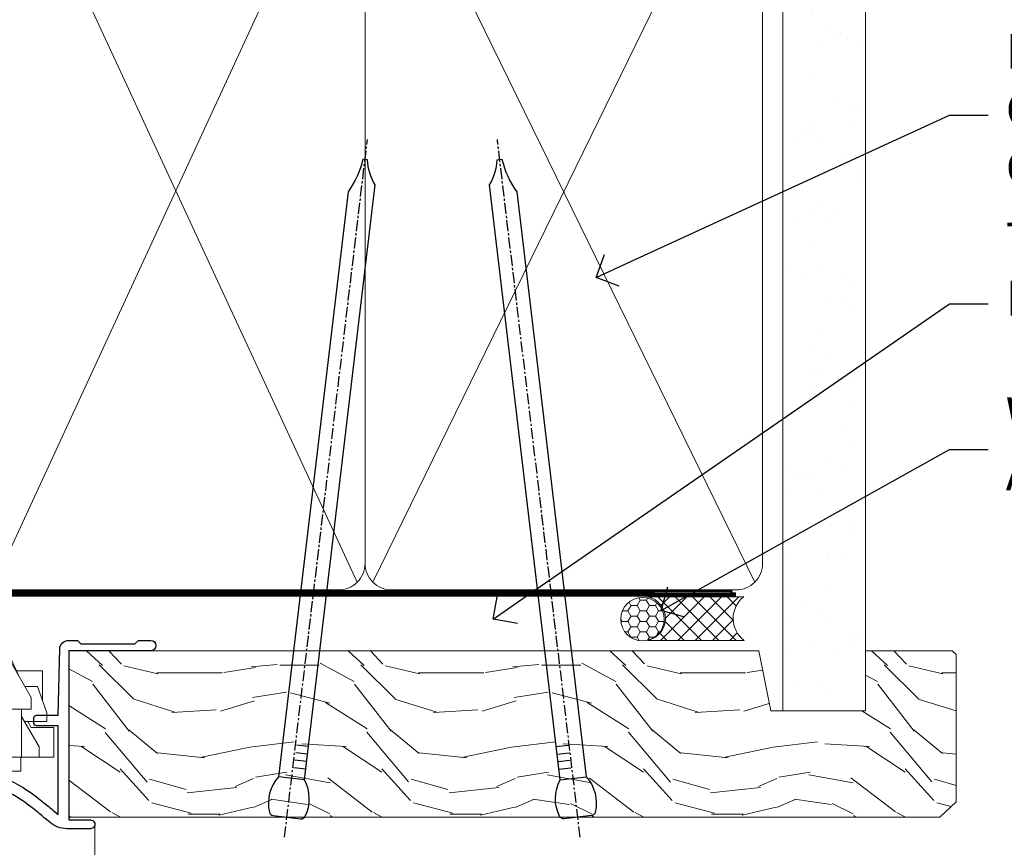
# Model space of a CAD drawing. Extents: x 2257 to 227885, y 27635 to 29841.
# Drawn here: x 3644 to 3757, y 29670 to 29765 of the extents above; entities that cross this region are included whole.
import ezdxf
from ezdxf import colors
from ezdxf.entities.mleader import LeaderData, LeaderLine
from ezdxf.math import Vec2, Vec3

# ---------------------------------------------------------------- set-up
doc = ezdxf.new("R2010")
doc.units = 0
doc.linetypes.add('CENTER', pattern=[2, 1.25, -0.25, 0.25, -0.25])
doc.linetypes.add('Dashed', pattern=[564.4444465637206, 282.2222232818604, -282.2222232818602])
doc.layers.add('Aluminium Systems Ltd Joinery Detail', color=7, linetype='Continuous')
doc.layers.add('Aluminium Systems Ltd Notes', color=7, linetype='Continuous')
doc.layers.add('HARDWARE', color=8, linetype='Continuous', lineweight=5)
doc.styles.get("Standard").update_dxf_attribs({"font": 'arial.ttf'})

# ---------------------------------------------------------------- blocks, each defined once
blk = doc.blocks.new('_Open90')
at = {"color": 0, "linetype": 'ByBlock', "lineweight": -2}
for p, q in [((-0.5, 0.5), (0, 0)), ((0, 0), (-1, 0)), ((0, 0), (-0.5, -0.5))]:
    blk.add_line(p, q, dxfattribs=at)
blk = doc.blocks.new('90mm Framing Head CC')
at = {"layer": 'Aluminium Systems Ltd Joinery Detail'}
h = blk.add_hatch(dxfattribs=at)
h.set_pattern_fill('AR-SAND', color=0, scale=0.15)
h.set_pattern_definition([(37.50000000000001, (61.66049999999956, 88.74500000000046), (-0.2400046943976069, 7.341198559940135), [0, -5.791200000000001, 0, -6.476999999999999, 0, -6.191249999999999]), (7.499999999999991, (61.66049999999956, 88.74500000000046), (6.74284924707004, 10.75237650852531), [0, -3.124199999999989, 0, -5.219699999999978, 0, -2.000249999999989]), (327.5, (56.97419999999948, 88.74500000000046), (11.86488555362187, 0.02155777017818536), [0, -1.905, 0, -6.858, 0, -8.9535]), (317.5, (56.97419999999948, 88.74500000000046), (11.45334678708446, 3.343939848858243), [0, -0.9524999999999999, 0, -4.495799999999999, 0, -5.1435])])
h.paths.add_polyline_path([(180.6136284965058, 88.77083214757897), (171.1136391138482, 88.77083214757897), (171.1136391138488, -47.32775725855242), (180.6136284965063, -47.32775725855242)])
at = {"layer": 'Aluminium Systems Ltd Joinery Detail', "color": 0, "lineweight": 5}
for p, q in [((80.79699455334861, -32.57602347560749), (122.244289406273, 57.10360253296733)), ((80.79699455334861, 57.00872400970513), (122.3435558966332, -32.5760234756093)), ((124.1251953553808, -32.57602347560749), (167.9234566986624, 57.00872400970741)), ((124.156780866489, 56.83465201547335), (167.9234566986624, -32.57602347560749))]:
    blk.add_line(p, q, dxfattribs=at)
at = {"layer": 'Aluminium Systems Ltd Joinery Detail', "color": 0, "linetype": 'Dashed', "lineweight": 5, "ltscale": 0.01, "const_width": 0.25, "elevation": 0.25}
blk.add_lwpolyline([(79.76741611105064, 88.09570524321919), (79.76838801660631, -30.42770456154437, 0.4175702237706115), (82.91930208207407, -33.61188268707599), (165.3356062361571, -33.6039375219865, 0.8591327104487766), (165.4728671864981, -33.94403179512517, 0.00905533045714731)], format="xyb", dxfattribs=at)
at = {"layer": 'Aluminium Systems Ltd Joinery Detail', "color": 0, "lineweight": 5, "elevation": 1.000000000000014}
blk.add_lwpolyline([(171.1136391138482, 88.77083214757897), (171.1136391138488, -47.32775725855242), (180.6136284965063, -47.32775725855242), (180.6136284965058, 88.77083214757897)], dxfattribs=at)
at = {"layer": 'Aluminium Systems Ltd Joinery Detail', "color": 0, "linetype": 'CENTER', "lineweight": 5, "ltscale": 3, "const_width": 0.5, "elevation": 0.5}
blk.add_lwpolyline([(79.36830193081079, 82.75883188046976), (79.36883064616336, -30.42744648484802, 0.4209157528546889), (82.93271877258235, -33.99656746675862), (165.7748797079018, -33.99656746675862)], format="xyb", dxfattribs=at)
at = {"layer": 'Aluminium Systems Ltd Joinery Detail', "color": 0, "lineweight": 5}
blk.add_lwpolyline([(79.90702482397336, -28.31915385572245), (79.90702482397336, 54.86014701894567, -0.4142135623730941), (82.9455715441083, 57.89869373908152), (120.1949789058728, 57.89869373908152, -0.4142135623730958), (123.2335256260087, 54.86014701894567), (123.2335256260087, -28.31915385572245), (123.2335256260082, -30.42744648484802, -0.4142135623730958), (120.1949789058728, -33.46599320498387), (82.9455715441083, -33.46599320498387, -0.4142135623730941), (79.9070248239729, -30.42744648484802)], format="xyb", close=True, dxfattribs=at)
for points in [[(168.8134264280378, -28.5274391957231), (168.8134264280377, 54.86014701894703, 0.4142135623732923), (165.774879707902, 57.89869373908152), (126.2737723461404, 57.89869373908152, 0.3681854241386793), (123.2352256260055, 54.65186167894592), (123.2352256260055, -28.5274391957231)], [(168.8134264280378, 52.7518543898201), (168.8134264280378, -30.42744648484802, -0.4142135623730958), (165.7748797079024, -33.46599320498387), (126.2737723461409, -33.46599320498387, -0.4142135623730941), (123.2352256260055, -30.42744648484802), (123.2352256260055, 52.75185438982101)]]:
    blk.add_lwpolyline(points, format="xyb", dxfattribs=at)
blk = doc.blocks.new('10F101-22551')
at = {"flags": 128}
blk.add_lwpolyline([(3.939187213287946, -32.79999999999928), (3.793163491261689, -31.97185832005108, 0.9999999999999959), (2.906836513547782, -32.12814167995203), (3.025303262592965, -32.79999999999928), (1.20000000240328, -32.79999999999928), (1.200000001846214, -23.24641016153419, 0.577350269189625), (1.200000001805742, -22.55358983850693), (1.200000000985378, -13.00000000006458), (3.025303262592965, -13.00000000006549), (2.906836513547782, -13.67185832011274, 0.9999999999999959), (3.793163491261689, -13.82814168001369), (3.9391872132884, -13.00000000006458), (4.700000000740269, -13.00000000006458, 0.4142135623726512), (5.000000000740906, -12.70000000006531), (5.000000000741361, -12.10000000005403, 0.414213562373539), (4.700000000741179, -11.80000000005476), (1.20000000089079, -11.80000000005476), (1.199999999916267, -1.600000000026746, -0.4142135623952937), (1.499999999835504, -1.300000000002008), (11.70000000006633, -1.29999999999928), (11.70000000006633, -1.500000000002736, 0.4142135623717631), (14.0000000000556, -3.800000000002917), (16.97927405787017, -3.80000000001656, 0.267949192432367), (18.97113248658537, -2.650000000016924), (19.7505553500256, -1.299999999957443), (34.30000000111352, -1.300000000045664, 0.3915227372198279), (36.0945148361708, 0.3595845207591921, -0.5469134753871858), (36.39139649498305, 0.5186123550829436, 0.1279853544179535), (38.00000000113244, 0.09999999995215347), (43.00000000109105, 0.09999999995306297, 0.001727578890679693), (44.49468787448051, 0.1051643978025751, 0.03170896628015285), (47.43970137765803, 0.3125612990406736, 0.108099214726931), (51.7772724360517, 1.891308053312045, 0.03170896628020575), (54.16659582348493, 3.625450999810703, 0.001727578891476392), (55.31491277388171, 4.582261686760823), (55.80000000078338, 4.989298199942816), (55.800000000948, -5.199999999993459), (53.30000000107487, -5.199999999992549, 0.4142135623735389), (53.00000000107469, -5.499999999992731), (53.00000000107514, -6.100000000004009, 0.414213562372207), (53.30000000107578, -6.400000000003281), (55.80000000106941, -6.400000000003281), (55.97728487381131, -14.02324952780328, 0.4074196015954887), (56.97701456700828, -15.00000000005458), (57.87573593236266, -15.00000000005458, 0.1989123673798057), (58.08786796671874, -14.91213203441042), (58.40000000107387, -14.60000000005494), (64.60000000107415, -14.60000000005494), (64.91213203542931, -14.91213203440975, 0.1989123673795103), (65.12426406978516, -15.00000000005367), (66.40000000107388, -15.00000000005367, 0.9999999999999999), (66.40000000107388, -13.80000000005476), (57.00000000107332, -13.80000000005476), (57.00000000108651, 5.599999999946697), (59.50000000104104, 5.599999999944878, 1.000000000012207), (59.50000000102921, 6.600000000008542), (56.78902938535442, 6.599999999943968, 0.1763269807036199), (54.86066655635171, 5.898133329299519), (54.47928888128857, 5.578119462815174, -0.001727578890699233), (53.33787351219382, 4.627059371764503, -0.03170896628020575), (51.081860013329, 2.989671181937403, -0.1080992147269317), (47.26640398974279, 1.600958759196139, -0.03170896628015374), (44.4857045446825, 1.405133358887717, -0.001727578890679693), (43.00000000117155, 1.399999999953245), (38.00000000113381, 1.399999999953245, -0.4142135623730284), (36.00000000113108, 3.399999999953245), (36.00000000112471, 19.69999999999799, 0.4142135623726511), (35.70000000112498, 19.99999999999817), (33.00000000112426, 19.99999999999817, 0.414213562373095), (32.50000000112426, 19.49999999999817), (32.50000000112426, 18.19999999999799, 0.9999999999999999), (33.40000000112207, 18.19999999999799), (33.40000000112571, 18.99999999999817), (34.90000000112389, 18.99999999999817), (34.90000000112389, 13.49999999999726), (33.40000000112389, 13.49999999999726), (33.40000000112389, 14.29999999999836, 0.9999999999999999), (32.50000000112244, 14.29999999999836), (32.50000000112335, 13.49999999999635, 0.4142135623731119), (33.5000000011238, 12.49999999999635), (34.80000000112444, 12.49999999999817), (34.80000000112444, 0.4999999999554277, -0.4142135623746933), (34.30000000112171, -4.457234581423108e-11), (19.28867513462059, 3.819167204710538e-11, 0.267949192432075), (18.85566243278039, -0.2499999999590798), (17.84529946166561, -2.000000000016378, -0.2679491924323709), (16.97927405787608, -2.500000000016378), (14.00000000006151, -2.500000000002736, -0.4142135623716965), (13.00000000006606, -1.500000000002736), (13.00000000006606, -0.9999999999981881), (14.50000000006606, -0.9999999999981881, 0.9999999999999999), (14.50000000006606, 1.811883976188255e-12), (0.300000000084887, -7.105427357601002e-15, 0.4142135623921858), (8.470513179759109e-11, -0.3000000000192884), (2.212467986595357e-09, -33.00000000006458, 0.4142135623539152), (1.000000002212468, -34.00000000000001), (9.500000002223382, -34.00000000000001, 0.4142135623725622), (10.00000000222338, -33.50000000000183), (10.00000000222429, -33.10000000000037, 0.4142135623739829), (9.70000000222411, -32.79999999999928)], format="xyb", close=True, dxfattribs=at)
blk = doc.blocks.new('CJ001')
at = {"extrusion": (-0.008858054321696871, 0.9999607666671899, 0)}
for p, q in [((5.499999999915644, -2.773958840407431e-11), (5.499999999915644, -1.600000000027649)), ((5.499999999915644, -2.773958840407431e-11), (10.49999999991564, -2.773958840407431e-11)), ((10.49999999991564, -2.773958840407431e-11), (10.49999999991564, -1.600000000027649)), ((25.99999999991564, -2.773958840407431e-11), (25.99999999991564, -1.600000000027649)), ((30.99999999991564, -2.773958840407431e-11), (25.99999999991564, -2.773958840407431e-11)), ((30.99999999991564, -2.773958840407431e-11), (30.99999999991564, -1.600000000027649)), ((46.49999999991564, -2.773958840407431e-11), (46.49999999991564, -1.600000000027649)), ((51.49999999991564, -2.773958840407431e-11), (46.49999999991564, -2.773958840407431e-11)), ((51.49999999991564, -2.773958840407431e-11), (51.49999999991564, -1.600000000027649)), ((3.399999999915508, -1.600000000027649), (1.69999999991569, -1.600000000027649)), ((1.69999999991569, -2.183333333361134), (1.69999999991569, -1.600000000027649)), ((1.69999999991569, -5.00000000002774), (1.69999999991569, -2.183333333361134)), ((5.399999999915508, -1.600000000027649), (3.399999999915508, -1.600000000027649)), ((3.399999999915735, -2.803589838514199), (3.399999999915508, -1.600000000027649)), ((11.09999999991555, -1.600000000027649), (5.399999999915508, -1.600000000027649)), ((5.399999999915735, -7.100000000027649), (5.399999999915508, -1.600000000027649)), ((11.39999999991551, -1.600000000027649), (11.09999999991555, -1.600000000027649)), ((11.39999999991551, -4.420511068249652), (11.39999999991551, -1.600000000027649)), ((20.53205080748444, -1.600000000027649), (18.7999999999156, -4.600000000027649)), ((36.46794919234685, -1.600000000027649), (20.53205080748444, -1.600000000027649)), ((36.46794919234685, -1.600000000027649), (38.19999999991569, -4.600000000027649)), ((45.89999999991574, -1.600000000027649), (45.59999999991555, -1.600000000027649)), ((45.59999999991555, -4.600000000027649), (45.59999999991555, -1.600000000027649)), ((51.59999999991555, -1.600000000027649), (45.89999999991574, -1.600000000027649)), ((51.59999999991555, -1.600000000027649), (51.59999999991555, -7.100000000027649)), ((53.59999999991555, -1.600000000027649), (51.59999999991555, -1.600000000027649)), ((53.59999999991555, -1.600000000027649), (55.2999999999156, -1.600000000027649)), ((53.59999999991555, -1.600000000027649), (53.59999999991555, -2.803589838514199)), ((55.2999999999156, -2.183333333361134), (55.2999999999156, -1.600000000027649)), ((55.2999999999156, -5.00000000002774), (55.2999999999156, -2.183333333361134)), ((5.399999999915508, -6.267691453651878), (3.399999999915735, -2.803589838514199)), ((53.59999999991555, -2.803589838514199), (51.59999999991555, -6.267691453651878)), ((11.51729552188385, -4.413608123187259), (13.23270447794744, -4.413608123187259)), ((41.23270447794744, -4.413608123187259), (39.51729552188385, -4.413608123187259)), ((1.69999999991569, -5.00000000002774), (4.285640645970716, -5.00000000002774)), ((4.285640645970716, -5.00000000002774), (4.689785834403438, -5.700000000028012)), ((10.51973147162403, -5.363429515291955), (10.37499999991564, -6.751748795573803)), ((10.52268559737604, -5.309920621188212), (10.37761637404446, -6.701479743398977)), ((10.51973147162403, -7.98060754405833), (10.51973147162403, -5.363429515291955)), ((18.7999999999156, -4.600000000027649), (13.8141181189369, -4.600000000027649)), ((14.22731440245502, -5.309920621188212), (14.37499999991564, -6.726576998368728)), ((14.23026852820726, -5.363429515291955), (14.23026852820726, -7.98060754405833)), ((14.37499999991564, -6.751748795573803), (14.23026852820726, -5.363429515291955)), ((38.19999999991569, -4.600000000027649), (38.93588188089439, -4.600000000027649)), ((38.51973147162403, -5.363429515291955), (38.37499999991564, -6.751748795573803)), ((38.52268559737604, -5.309920621188212), (38.37761637404446, -6.701479743398977)), ((38.51973147162403, -7.980607544057875), (38.51973147162403, -5.363429515291955)), ((41.8141181189369, -4.600000000027649), (45.59999999991555, -4.600000000027649)), ((42.22731440245502, -5.309920621188212), (42.37499999991564, -6.726576998368728)), ((42.23026852820726, -5.363429515291955), (42.23026852820726, -7.980607544057875)), ((42.37499999991564, -6.751748795573803), (42.23026852820726, -5.363429515291955)), ((52.71435935386057, -5.00000000002774), (52.31021416542785, -5.700000000027558)), ((55.2999999999156, -5.00000000002774), (52.71435935386057, -5.00000000002774)), ((2.499999999915644, -6.700000000028012), (2.499999999915644, -5.700000000028012)), ((2.499999999915644, -5.700000000028012), (5.072243186349169, -5.700000000028012)), ((3.591910702714131, -9.700000000028012), (2.499999999915644, -6.700000000028012)), ((10.37499999991564, -6.751748795573803), (10.37499999991564, -7.100000000027649)), ((14.37499999991564, -6.344050355139188), (14.37499999991564, -6.726576998368728)), ((14.37499999991564, -6.751748795573803), (14.37499999991564, -9.568934398092097)), ((14.6749999999156, -5.711453392761996), (19.1749999999156, -5.711453392761996)), ((18.87499999991564, -6.13565284400147), (14.6749999999156, -6.13565284400147)), ((18.87499999991564, -10.27037532746772), (18.87499999991564, -6.13565284400147)), ((19.1749999999156, -5.711453392761996), (19.1749999999156, -10.26297089850368)), ((38.37499999991564, -9.570004680922011), (38.37499999991564, -6.751748795573803)), ((42.37499999991564, -6.344050355139188), (42.37499999991564, -6.726576998368728)), ((42.37499999991564, -9.570004680922011), (42.37499999991564, -6.751748795573803)), ((42.6749999999156, -5.711453392761996), (47.1749999999156, -5.711453392761996)), ((46.87499999991564, -6.13565284400147), (42.6749999999156, -6.13565284400147)), ((46.87499999991564, -7.227342444890837), (46.87499999991564, -6.13565284400147)), ((47.1749999999156, -5.711453392761996), (47.1749999999156, -7.100000000027649)), ((51.92775681348212, -5.700000000027558), (54.49999999991564, -5.700000000027558)), ((54.49999999991564, -6.700000000027558), (53.40808929711693, -9.700000000027558)), ((54.49999999991564, -6.700000000027558), (54.49999999991564, -5.700000000027558)), ((4.299999999915599, -7.100000000027649), (5.399999999915735, -7.100000000027649)), ((4.299999999915599, -7.100000000027649), (4.299999999915599, -8.450257738835262)), ((5.399999999915735, -7.100000000027649), (10.37499999991564, -7.100000000027649)), ((10.37499999991564, -7.100000000027649), (10.09742674709628, -12.61822997769832)), ((11.51729552188385, -7.311446351614904), (13.23270447794744, -7.311446351614904)), ((14.6749999999156, -7.862068364814149), (18.87499999991564, -7.862068364814149)), ((39.51729552188385, -7.311446351614904), (41.23270447794744, -7.311446351614904)), ((42.6749999999156, -7.862068364814149), (46.87499999991564, -7.862068364814149)), ((46.87499999991564, -10.56373506333057), (46.87499999991564, -7.227342444890837)), ((51.59999999991555, -7.100000000027649), (47.1749999999156, -7.100000000027649)), ((47.1749999999156, -7.100000000027649), (47.1749999999156, -10.56373506333057)), ((51.59999999991555, -7.100000000027649), (52.69999999991569, -7.100000000027649)), ((52.69999999991569, -8.450257738834807), (52.69999999991569, -7.100000000027649)), ((2.999999999915644, -11.50000000002774), (2.999999999915644, -8.073738709755162)), ((6.869059892239875, -12.90000000002783), (4.299999999915599, -8.450257738835262)), ((10.09742674709628, -12.61822997769832), (10.51973147162403, -7.98060754405833)), ((13.23270447794744, -8.67357376164), (11.51729552188385, -8.67357376164)), ((14.23026852820726, -7.98060754405833), (14.37499251805752, -9.569922517425766)), ((18.57499999991569, -8.286267816053623), (14.6749999999156, -8.286267816053623)), ((18.57499999991569, -12.21259278838215), (18.57499999991569, -8.286267816053623)), ((38.37499999991564, -9.570004680922011), (38.51973147162403, -7.980607544057875)), ((41.23270447794744, -8.67357376164), (39.51729552188385, -8.67357376164)), ((42.23026852820726, -7.980607544057875), (42.37499999991564, -9.570004680922011)), ((46.57499999991569, -8.286267816053623), (42.6749999999156, -8.286267816053623)), ((46.57499999991569, -11.18203127783909), (46.57499999991569, -8.286267816053623)), ((52.69999999991569, -8.450257738834807), (50.13094010759141, -12.90000000002783)), ((53.99999999991564, -11.50000000002774), (53.99999999991564, -8.073738709755162)), ((3.591910702714131, -9.700000000028012), (5.021539030832855, -9.700000000028012)), ((14.37499999991564, -9.568934398092097), (14.37499999991564, -11.63998686615469)), ((51.97846096899843, -9.700000000027558), (53.40808929711693, -9.700000000027558)), ((6.617970561386528, -12.90000000002783), (5.767934519240953, -10.99279490849085)), ((11.37329483509757, -10.2549456400784), (13.37670516473372, -10.2549456400784)), ((11.37329483509757, -10.2549456400784), (11.37329483509757, -10.27050686830989)), ((13.37670516473372, -10.27050686830989), (11.37329483509757, -10.27050686830989)), ((13.37670516473372, -10.2549456400784), (13.37670516473372, -10.27050686830989)), ((18.87499999991564, -11.9967908482804), (18.87499999991564, -10.27037532746772)), ((19.1749999999156, -10.26297089850368), (39.37256405017547, -10.26297089850368)), ((19.1749999999156, -10.26297089850368), (19.1749999999156, -12.20518835941812)), ((39.37256405017547, -10.26297089850368), (41.37743594965582, -10.26297089850368)), ((42.6749999999156, -11.18203127783909), (46.57499999991569, -11.18203127783909)), ((51.23206548059034, -10.99279490849085), (50.38202943844476, -12.90000000002783)), ((5.993994427784173, -11.50000000002774), (2.999999999915644, -11.50000000002774)), ((14.56976283163885, -12.21259278838215), (18.57499999991569, -12.21259278838215)), ((42.6749999999156, -11.39783321794084), (42.37499999991564, -11.39783321794084)), ((46.57499999991569, -11.39783321794084), (42.6749999999156, -11.39783321794084)), ((51.00600557204689, -11.50000000002774), (53.99999999991564, -11.50000000002774)), ((6.869059892239875, -12.90000000002783), (6.617970561386528, -12.90000000002783)), ((6.869059892239875, -12.90000000002783), (10.09984772972643, -12.90000000002783)), ((42.30202449591116, -12.90000000002783), (10.57727479063669, -12.90000000002783)), ((18.57499999991569, -12.63679223962163), (14.56976283163885, -12.63679223962163)), ((42.6749999999156, -12.90000000002783), (42.37499999991564, -12.90000000002783)), ((42.6749999999156, -12.90000000002783), (50.13094010759141, -12.90000000002783)), ((50.38202943844476, -12.90000000002783), (50.13094010759141, -12.90000000002783))]:
    blk.add_line(p, q, dxfattribs=at)
at = {"extrusion": (4.64892339034628e-16, 3.469446951953613e-18, -1)}
for centre, radius, start, end in [((-11.51729552188385, -5.413608123187259), 0.9999999999999956, 5.95155320721111, 90), ((-13.23270447794744, -5.413608123187259), 1.000000000000008, 90, 174.0484467927889), ((-39.51729552188385, -5.413608123187259), 0.999999999999996, 5.95155320721111, 90), ((-41.23270447794744, -5.413608123187259), 0.9999999999999971, 90, 174.0484467927889)]:
    blk.add_arc(centre, radius, start, end, dxfattribs=at)
at = {"extrusion": (4.440717867502951e-16, 3.933766344531296e-18, -1)}
for centre, major_axis, ratio, start_param, end_param in [((28.49999999991564, -4.378633481863744), (-3.250000000000001, -3.089542510714694e-15), 0.6946583704589965, -1.570796326794897, 1.570796326794897), ((42.07499999991569, -6.344050355139188), (0.2999999999999973, -7.575710891938244e-15), 0.7193398003386472, -0.6012038034322726, -1.4210854715202e-14), ((18.57499999991569, -11.9967908482804), (0.2999999999999972, 4.725907165603571e-15), 0.7193398003386539, 1.871362347425053e-14, 1.570796326794936)]:
    blk.add_ellipse(centre, major_axis=major_axis, ratio=ratio, start_param=start_param, end_param=end_param, dxfattribs=at)
at = {"extrusion": (4.440717867502951e-16, 3.933766344531294e-18, -1)}
for centre, major_axis, ratio, start_param, end_param in [((28.49999999991564, -4.378633481863744), (3.250000000000001, 3.281229454810131e-15), 0.6946583704589965, -1.570796326794897, 1.570796326794897), ((39.51729552188385, -8.030786151953635), (-0.9999999999999998, -3.129441150662158e-15), 0.7193398003386513, 0.06981317007977912, 1.570796326794901)]:
    blk.add_ellipse(centre, major_axis=major_axis, ratio=ratio, start_param=start_param, end_param=end_param, dxfattribs=at)
for centre, major_axis, ratio, start_param, end_param in [((11.5172955218793, -5.413608123187259), (-0.9946099245032805, 0.103687501999036), 0.7413433387082949, 4.470284624523535e-14, 0.0722653016958716), ((13.23270447794653, -5.413608123187259), (0.9946099245086225, 0.103687501998752), 0.7413433387083069, -0.0722653016950785, 3.585881591661177e-13), ((28.49999999991564, -7.615662583387802), (-3.249999999999999, -3.35452152167015e-15), 0.6946583704589955, -1.570796326794897, -0.7993536172247045), ((28.49999999991564, -7.615662583387802), (-3.249999999999986, -2.395410259037323e-13), 0.6946583704589963, -2.342239036365218, -1.570796326795025), ((39.51729552188181, -5.413608123187259), (-0.9946099245057652, 0.1036875019989773), 0.741343338708299, 2.222787254248803e-13, 0.07226530169586134), ((41.23270447794789, -5.413608123187714), (0.9946099245070756, 0.1036875019998158), 0.7413433387082867, -0.07226530169601109, -4.681671716966207e-13), ((14.6749999999156, -6.128248415037433), (-0.6000000000000153, 1.326022625036705e-15), 0.6946583704590028, -1.570796326794894, -0.85202343976984), ((14.6749999999156, -6.344050355139188), (-0.2999999999999857, 1.089180828861506e-14), 0.6946583704590005, -1.570796326794915, 7.926992395823618e-14), ((42.6749999999156, -6.128248415037433), (-0.6000000000000016, -3.574224249902623e-15), 0.6946583704589919, -1.570796326794897, -0.8520234397698415), ((42.6749999999156, -6.344050355139188), (-0.2999999999999982, 1.812092143005361e-15), 0.6946583704590013, -1.5707963267949, 6.661338147750939e-15), ((11.51729552188385, -8.030786151953635), (-0.9999999999999958, -1.448494102440627e-15), 0.7193398003386534, -1.570796326794898, -0.0698131700797715), ((13.23270447794744, -8.030786151953635), (0.9999999999999942, -2.234323837058114e-15), 0.7193398003386531, 0.06981317007977327, 1.570796326794906), ((14.6749999999156, -8.070465875951868), (-0.2999999999999866, 9.195769146152641e-15), 0.6946583704589954, -1.57079632679492, 7.238654120556021e-14), ((41.23270447794744, -8.030786151953635), (0.9999999999999996, -1.222980050563648e-15), 0.7193398003386522, 0.06981317007977177, 1.570796326794898), ((42.6749999999156, -8.070465875951868), (-0.3000000000000007, 8.638922910364519e-17), 0.6946583704589981, -1.570796326794898, -6.883382752675971e-15), ((11.51729552188272, -8.030786151954544), (-0.9958795900180621, 0.09068540226161406), 0.6412294028141269, 0.0631904997215916, 0.1410661781927485), ((11.51729552188385, -8.030786151953635), (-0.9958795900192391, 0.0906854022602646), 0.6412294028142229, 0.1410661781917149, 1.629120841683697), ((13.23270447794744, -8.030786151953635), (0.9958795900192449, 0.09068540226027069), 0.6412294028142187, -1.629120841683707, -0.1410661781917233), ((13.23270447794357, -8.030786151953635), (0.9958795900230203, 0.09068540226053659), 0.6412294028142238, -0.1410661781914895, -0.06319049972071), ((39.51729552188522, -8.03078615195409), (-0.9958795900206474, 0.09068540226108213), 0.6412294028141775, 0.06319049972115277, 0.1410661781921151), ((39.51729552188385, -8.030786151953635), (-0.9958795900192445, 0.09068540226026751), 0.641229402814221, 0.1410661781917247, 1.629120841683702), ((41.23270447794744, -8.030786151953635), (0.9958795900192406, 0.09068540226027004), 0.6412294028142186, -1.629120841683711, -0.1410661781917211), ((41.23270447794744, -8.030786151954544), (0.995879590019212, 0.09068540226182628), 0.6412294028141241, -0.1410661781926974, -0.06319049972163146), ((13.85420207785751, -12.01873725521682), (0.2984133471877491, 0.03081353955982953), 0.6927499958739347, -1.642206613867084, -0.8855966791991522), ((18.57499999991569, -12.20518835941812), (0.6000000000000062, 5.100087019371865e-15), 0.7193398003386529, -1.570796326794891, -1.643130076445232e-14)]:
    blk.add_ellipse(centre, major_axis=major_axis, ratio=ratio, start_param=start_param, end_param=end_param)
at = {"extrusion": (4.440717867502951e-16, 3.933766344531295e-18, -1)}
for centre, major_axis, ratio, start_param, end_param in [((14.07499999991546, -6.344050355139188), (0.3000000000000479, -2.521004238698457e-14), 0.719339800338639, -0.6012038034322451, -8.748557434046234e-14), ((14.6749999999156, -8.070465875951868), (-0.2999999999999866, -1.089493079087185e-14), 0.7193398003386517, -1.570796326794921, 6.94999613415348e-14), ((42.6749999999156, -10.96622933773733), (-0.3000000000000014, 4.512015761015695e-16), 0.7193398003386517, -1.570796326794901, -1.06581410364015e-14)]:
    blk.add_ellipse(centre, major_axis=major_axis, ratio=ratio, start_param=start_param, end_param=end_param, dxfattribs=at)
at = {"extrusion": (4.44071786750295e-16, 3.933766344531295e-18, -1)}
blk.add_ellipse((42.6749999999156, -8.070465875951868), major_axis=(-0.3000000000000027, 9.440365156265866e-16), ratio=0.7193398003386579, start_param=-1.570796326794897, end_param=-1.310063169057685e-14, dxfattribs=at)
for points, knots in [([(11.81852939082432, -4.413608123064932), (11.79052270935222, -4.393576151282105), (11.76359749219, -4.372124759909184), (11.65076992125864, -4.272417383313496), (11.57460544991068, -4.179972499808173), (11.48251738465683, -4.003282427885097), (11.45569770712746, -3.938452125035838), (11.41423101994906, -3.785785304136425), (11.39999999991551, -3.69525935270849), (11.39999999991551, -3.600000000027649)], [0.0009501438162599373, 0.0009501438162599373, 0.0009501438162599373, 0.0009501438162599373, 0.001115420196531261, 0.001115420196531261, 0.001673130294796891, 0.001673130294796891, 0.001951985343929705, 0.001951985343929705, 0.002230840393062518, 0.002230840393062518, 0.002230840393062518, 0.002230840393062518]), ([(19.08867513451037, -4.100000000027649), (19.04100651667773, -4.182564468040709), (18.98574087218594, -4.252074704923416), (18.86219352782473, -4.373623450119339), (18.79308854747114, -4.425702128441571), (18.57241676070839, -4.552050848878025), (18.40377131194873, -4.600000000027649), (18.22264973072606, -4.600000000027649)], [2.453269466693399e-18, 2.453269466693399e-18, 2.453269466693399e-18, 2.453269466693399e-18, 0.0003293740455818934, 0.0003293740455818934, 0.0006587480911637844, 0.0006587480911637844, 0.001317496182327551, 0.001317496182327551, 0.001317496182327551, 0.001317496182327551]), ([(38.77735026910523, -4.600000000027649), (38.68670585750624, -4.600000000027649), (38.60021321327849, -4.587917063477562), (38.43455793270937, -4.543319179791979), (38.35480152576201, -4.510283602550317), (38.20781837435857, -4.426315374681053), (38.13991354674295, -4.375449769504939), (38.01498922136989, -4.253034113144622), (37.9588962959765, -4.182396134911869), (37.91132486532092, -4.100000000027649)], [0, 0, 0, 0, 0.0003300210944307095, 0.0003300210944307095, 0.0006600421888614189, 0.0006600421888614189, 0.0009900632832921283, 0.0009900632832921283, 0.001320084377722838, 0.001320084377722838, 0.001320084377722838, 0.001320084377722838]), ([(45.59999999991555, -3.600000000027649), (45.59999999991555, -3.695656802872236), (45.58588924121136, -3.785286296626055), (45.54427919072941, -3.938593292350561), (45.51715229377874, -4.004003169342923), (45.42520953154872, -4.18015238752696), (45.34919820464643, -4.272463039456852), (45.175023003555, -4.426349220791053), (45.07445491369845, -4.488230365003801), (44.85356996891414, -4.574557806060966), (44.73291305509269, -4.600000000027649), (44.59999999991555, -4.600000000027649)], [8.845388854693243e-18, 8.845388854693243e-18, 8.845388854693243e-18, 8.845388854693243e-18, 0.0002818263369513491, 0.0002818263369513491, 0.0005636526739026894, 0.0005636526739026894, 0.001127305347805375, 0.001127305347805375, 0.001690958021708061, 0.001690958021708061, 0.002254610695610747, 0.002254610695610747, 0.002254610695610747, 0.002254610695610747]), ([(13.85420207785751, -12.22713476635454), (13.86042567777213, -12.28740714364767), (13.89257876037072, -12.34467227342748), (13.98390499020184, -12.44445819789007), (14.0415580180761, -12.48693689114907), (14.24116707640133, -12.59521837722741), (14.40259415500509, -12.63679223962163), (14.56976283163885, -12.63679223962163)], [0, 0, 0, 0, 0.0002514231733510689, 0.0002514231733510689, 0.0005028463467021379, 0.0005028463467021379, 0.001005692693404274, 0.001005692693404274, 0.001005692693404274, 0.001005692693404274]), ([(14.56976283163885, -12.21259278838215), (14.46519520408947, -12.23534159260271), (14.36707211112639, -12.24037120753201), (14.23209785439781, -12.23432057147011), (14.18913545769692, -12.22990227448236), (14.12967053556304, -12.21518319080542), (14.11051336905575, -12.20885835384252), (14.07769398418623, -12.19025580399921), (14.06358938981543, -12.17761452277136), (14.05957439697545, -12.15930391347501)], [3.86093877610538e-16, 3.86093877610538e-16, 3.86093877610538e-16, 3.86093877610538e-16, 0.0003254806139701448, 0.0003254806139701448, 0.0004882209209550163, 0.0004882209209550163, 0.0005695910744474512, 0.0005695910744474512, 0.0006509612279398861, 0.0006509612279398861, 0.0006509612279398861, 0.0006509612279398861]), ([(10.57727479063669, -12.90000000002783), (10.52475699434467, -12.90000000002783), (10.47458815069217, -12.90000000002783), (10.38869082488054, -12.90000000002783), (10.35371005172919, -12.90000000002783), (10.3251611975752, -12.90000000002783)], [0, 0, 0, 0, 0.000154863706175791, 0.000154863706175791, 0.0003097274123515819, 0.0003097274123515819, 0.0003097274123515819, 0.0003097274123515819])]:
    blk.add_open_spline(points, degree=3, knots=knots)
for points, weights in [([(10.37499999991564, -6.751748795573803), (10.37499999991564, -6.735050652096106), (10.37586429001726, -6.718286399248427), (10.37761637404424, -6.701479743398977)], [1, 0.9901984832155739, 0.9808918737294663, 0.9720801715416771]), ([(14.37499999991564, -6.726576998368728), (14.37499999991564, -6.726576998368728), (14.37499999991564, -6.734977960085416), (14.37499999991564, -6.751748795573803)], [0.9976047759228841, 0.9979680845871776, 0.9987664926128829, 1]), ([(19.1749999999156, -5.711453392761996), (18.99926406862755, -5.833529828421888), (18.87499999991542, -6.009238994276529), (18.87499999991564, -6.13565284400147)], [1, 0.8047378541243644, 0.8047378541243644, 1]), ([(38.37499999991564, -6.751748795573803), (38.37499999991564, -6.735050652096106), (38.37586429001749, -6.718286399248426), (38.37761637404446, -6.701479743398977)], [1, 0.990198483215574, 0.9808918737294665, 0.9720801715416774]), ([(42.37499999991564, -6.726576998368728), (42.37499999991564, -6.726576998368728), (42.37499999991564, -6.734977960085416), (42.37499999991564, -6.751748795573803)], [0.9976047759228845, 0.9979680845871779, 0.998766492612883, 1]), ([(47.1749999999156, -5.711453392761996), (46.99926406862755, -5.833529828421888), (46.87499999991564, -6.009238994276529), (46.87499999991564, -6.13565284400147)], [1, 0.8047378541243644, 0.8047378541243644, 1]), ([(18.87499999991564, -7.862068364814149), (18.87499999991564, -7.988482214539545), (18.75073593120374, -8.164191380393731), (18.57499999991569, -8.286267816053623)], [1, 0.8047378541243655, 0.8047378541243655, 1]), ([(46.87499999991564, -7.862068364814149), (46.87499999991542, -7.988482214539544), (46.75073593120374, -8.164191380393731), (46.57499999991569, -8.286267816053623)], [1, 0.8047378541243649, 0.8047378541243649, 1]), ([(39.37256405017547, -10.26297089850368), (38.78761720702732, -10.26297089850368), (38.37499999991564, -9.97634290178803), (38.37499999991564, -9.570004680922011)], [1, 0.8058833813892008, 0.8058833813892008, 1]), ([(42.37499999991564, -9.570004680922011), (42.37499999991564, -9.745252764104862), (42.37499999991564, -10.90736725436273), (42.37499999991564, -12.90000000002783)], [1, 0.9551541169201286, 0.9551541169201286, 1]), ([(10.3251611975752, -12.90000000002783), (10.68825530965478, -11.194317196067), (11.06246010559539, -10.24997957385722), (11.37329483509757, -10.2549456400784)], [1, 0.9336541994234162, 0.9336541994234162, 1]), ([(11.37329483509757, -10.27050686830989), (11.16005354995013, -10.27050686830989), (10.87664302531834, -11.20669689664101), (10.57727479063669, -12.90000000002783)], [1, 0.93623910108833, 0.93623910108833, 1]), ([(13.37670516473372, -10.2549456400784), (13.39043474690538, -10.25472628873877), (13.40435845628485, -10.25648936539028), (13.41658525690741, -10.26035887150874)], [1, 0.9998589237489268, 0.9998589237489268, 1]), ([(13.4030357050051, -10.2758484596061), (13.39426692672941, -10.27217156221104), (13.38540627969837, -10.27050686830989), (13.37670516473372, -10.27050686830989)], [1, 0.9998846960299048, 0.9998846960299048, 1]), ([(13.85420207785751, -12.22713476635454), (13.73005043268427, -11.02478967636398), (13.57297048133955, -10.34591662461162), (13.4030357050051, -10.2758484596061)], [1, 0.9579298202522564, 0.9579298202522564, 1]), ([(13.41666960449447, -10.26038266729665), (13.6578695784749, -10.32850168262212), (13.88223743081858, -10.98922706803705), (14.05957439697545, -12.15930391347501)], [0.9999846458172043, 0.9579298208750355, 0.9579349389359674, 1]), ([(42.30202449591116, -12.90000000002783), (41.94982428884259, -11.1825113310947), (41.62741732287441, -10.26297089850368), (41.37743594965582, -10.26297089850368)], [1, 0.9559228385762006, 0.9559228385762006, 1]), ([(46.57499999991569, -11.39783321794084), (46.92647186249178, -11.39783321794084), (47.17499999991559, -11.05233844995064), (47.1749999999156, -10.56373506333057)], [1, 0.8047378541243653, 0.8047378541243653, 1]), ([(46.87499999991564, -10.56373506333057), (46.87499999991542, -10.9259246002257), (46.75073593120374, -11.18203127783909), (46.57499999991569, -11.18203127783909)], [1, 0.8047378541243649, 0.8047378541243649, 1]), ([(14.05957439697545, -12.15930391347501), (14.26375932989436, -12.02269161893264), (14.37499999991542, -11.839544861793), (14.37499999991564, -11.63998686615469)], [1, 0.9451747065774836, 0.9451747065774836, 1]), ([(10.09984772972643, -12.90000000002783), (10.09347658504475, -12.8070317177926), (10.09266735353754, -12.71284798553734), (10.09742674709628, -12.61822997769832)], [1, 0.9972352817990512, 0.9972352817990512, 1]), ([(10.3251611975752, -12.90000000002783), (10.21617529809987, -12.90000000002783), (10.13958365406461, -12.90000000002783), (10.09984772972643, -12.90000000002783)], [1, 0.9805833290135015, 0.9805833290135015, 1]), ([(42.37499999991564, -12.90000000002783), (42.35172061242201, -12.90000000002783), (42.32737642857751, -12.90000000002783), (42.30202449591116, -12.90000000002783)], [1, 0.9992188753133266, 0.9992188753133266, 1])]:
    blk.add_rational_spline(points, weights, degree=3)
blk.add_open_spline([(13.4030357050051, -10.2758484596061), (13.40794745423432, -10.27065596358943), (13.41300684919202, -10.26558081889834), (13.41656857304974, -10.26038323498869)], degree=3)
blk = doc.blocks.new('F1 STD AW Head')
at = {"layer": 'Aluminium Systems Ltd Joinery Detail', "linetype": 'Continuous', "lineweight": 5}
blk.add_line((32.45462028325306, -21.12500027995907), (32.45462028325807, -100.1068023965845), dxfattribs=at)
at = {"transparency": 33554687, "rotation": 180}
blk.add_blockref('10F101-22551', (92.45462028432524, -15.02500027998234), dxfattribs=at)
at = {"layer": 'HARDWARE', "transparency": 33554687, "rotation": 179.999999999943}
blk.add_blockref('CJ001', (92.45462028431521, -15.02500027998444), dxfattribs=at)
blk = doc.blocks.new('Nail 75 JH')
at = {"linetype": 'CENTER'}
blk.add_line((0, 2.300118051928621), (0, -78.25849807356508), dxfattribs=at)
for p, q in [((1.5, -4.488319011024487), (-1.5, -4.488319011024458)), ((1.499999999999886, -5.730112436134704), (0.1255879953777708, -5.730112436134732)), ((1.499999999999886, -6.600592455787137), (0.1255879953777708, -6.600592455787137)), ((1.499999999999886, -7.471072475439541), (0.1255879953777708, -7.471072475439541)), ((1.499999999999886, -8.341552495091946), (0.1255879953778276, -8.341552495091946))]:
    blk.add_line(p, q)
blk.add_lwpolyline([(-1.5, -4.488319011024458, -0.2475267649991796), (-2.057234792368547, -0.3562033463117587, -0.331135080274166), (-1.578358480166685, 0), (1.578358480166685, 0, -0.331135080274166), (2.057234792368547, -0.3562033463117587, -0.2475267649991796), (1.499999999999886, -4.488319011024487), (1.5, -73.20877276569331, 0.1245641564323093), (0.2845258915276077, -75.96790802185205), (-0.2515467734666004, -75.96790802185205, 0.1012549879648114), (-1.5, -72.05351818931658)], format="xyb", close=True)
blk = doc.blocks.new('Plywood Sheet CC F1B Liner Awning head')
at = {"layer": 'Aluminium Systems Ltd Joinery Detail', "lineweight": 5}
h = blk.add_hatch(dxfattribs=at)
h.set_pattern_fill('HONEY', color=256, scale=0.2211125000000359, angle=360, style=0)
h.set_pattern_definition([(0, (-467.4951966491889, -268.0209684003905), (1.053048281250171, 0.6079775633750983), [0.7020321875001139, -1.404064375000228]), (120, (-467.4951966491889, -268.0209684003905), (-1.053048155438884, 0.6079777812866397), [0.7020321875001022, -1.404064375000204]), (59.99999999999994, (-467.4951966491889, -268.0209684003905), (1.258112869470804e-07, 1.215955344661738), [-1.404064375000228, 0.7020321875001139])])
edge = h.paths.add_edge_path()
edge.add_arc((52.83475623939216, 2.930632996623899), 2.5, 180.0000000000001, 360.00000000000006, ccw=False)
edge.add_arc((52.83475623939216, 2.930632996623899), 2.5, 0, 180.0000000000001, ccw=False)
h = blk.add_hatch(dxfattribs=at)
h.set_pattern_fill('NET', color=256, scale=0.4422249999999999, angle=225, style=0)
h.set_pattern_definition([(315, (-1834.954448102441, 4373.742029692468), (-0.9928234407849511, -0.9928234407849515), []), (225, (-1834.954448102441, 4373.742029692468), (-0.9928234407849515, 0.9928234407849511), [])])
edge = h.paths.add_edge_path()
edge.add_line((64.43456022031728, 5.493939559482897), (53.69162340054049, 5.500494018389873))
edge.add_arc((52.85522487365483, 3.035632060506032), 2.602903564714436, 283.05461229937526, 431.25644836746125, ccw=False)
edge.add_line((53.4431679159095, 0.5), (64.47917578509782, 0.5))
edge.add_arc((66.38332191296081, 3.014180606625814), 3.153866927914105, 128.1626499734255, 232.8610770962096, ccw=False)
h = blk.add_hatch(dxfattribs=at)
h.set_pattern_fill('WOOD-3', color=256, scale=97.5, angle=30, style=0, pattern_type=2)
h.set_pattern_definition([(4.763599999999841, (490.7248856092245, -7171.838047056802), (-330.0000283895876, -29.9997459798375), [3.612479999999951, -357.6353699999959]), (348.6901, (494.3248856092239, -7171.538047056801), (120.0000225669286, -29.9999289648483), [4.58912999999999, -148.3814699999997]), (314.9999999999999, (498.8248856092239, -7172.438047056798), (-3.306523113702664e-14, -30.00000928346856), [3.39411, -39.03228]), (313.1523999999999, (501.2248856092245, -7174.838047056802), (420.0000850164654, -449.9999261252569), [6.579509999999999, -651.37185]), (347.0054000000001, (505.7248856092245, -7179.638047056803), (-270.0000230324819, 59.99992732735074), [4.002509999999999, -396.2474099999998]), (360, (509.624885609225, -7180.538047056801), (29.99999999999997, -30.00000000000003), [7.5, -22.5]), (9.462299999999765, (517.124885609225, -7180.538047056801), (-150.0000232108592, -29.99994417607295), [3.649649999999993, -178.8332099999998]), (5.710599999999713, (490.7248856092245, -7179.938047056798), (-269.9999827048756, -30.00003943998845), [3.014969999999958, -298.4813099999965]), (360, (493.7248856092245, -7179.638047056803), (29.99999999999997, -30.00000000000003), [4.5, -25.5]), (331.6992, (498.2248856092245, -7179.638047056803), (329.9998535928922, -180.0002662262795), [4.429439999999992, -438.5152499999991]), (307.8749999999999, (502.124885609225, -7181.7380470568), (-120.0000559467582, 149.9999729816166), [6.841049999999986, -335.2115699999996]), (320.7106, (506.3248856092239, -7187.138047056803), (180.0000191874755, -149.9999889572949), [4.263809999999983, -422.1163199999984]), (353.6597999999999, (509.624885609225, -7189.838047056802), (239.9999820781927, -30.00004736879107), [5.43324, -266.22831]), (11.88869999999988, (515.0248856092228, -7190.438047056798), (-419.9999190314803, -90.00031605746501), [5.82494999999993, -576.669689999991]), (6.709799999999706, (490.7248856092245, -7189.2380470568), (270.0000299325391, 29.99981643732056), [5.135159999999994, -508.3820999999996]), (356.6335, (495.8248856092239, -7188.638047056803), (479.999979659061, -30.00032890063538), [5.10881999999993, -505.7727899999929]), (326.3098999999999, (500.9248856092234, -7188.938047056798), (-59.99998673313475, 30.00004003521583), [5.408339999999997, -102.75822]), (312.5103999999999, (505.4248856092234, -7191.938047056798), (299.9997215504041, -330.0002602161362), [4.883640000000001, -483.48096]), (345.0686, (508.7248856092245, -7195.538047056801), (330.0000160477658, -89.99990861934462), [4.657259999999938, -461.0679899999938]), (360, (513.2248856092244, -7196.7380470568), (29.99999999999997, -30.00000000000003), [3.6, -26.4]), (12.99459999999981, (516.8248856092239, -7196.7380470568), (270.0000230324819, 59.99992732735004), [4.002509999999988, -396.2474099999986]), (360, (500.0248856092228, -7166.7380470568), (29.99999999999997, -30.00000000000003), [0, -30]), (136.8475999999999, (504.2248856092245, -7171.2380470568), (449.9999261252561, -420.0000850164664), [6.579509999999987, -651.3718499999991]), (153.4348999999999, (499.4248856092234, -7196.7380470568), (-29.99997473822719, 30.00003928189145), [2.683289999999973, -64.39874999999914]), (171.8698999999998, (497.0248856092228, -7195.538047056801), (-179.9999932938336, 29.99998067446644), [4.242629999999988, -207.8893799999995]), (203.1985999999998, (492.8248856092239, -7194.938047056798), (-149.9999919200123, -60.00003975794547), [2.284739999999974, -226.1884499999973]), (333.4349, (504.2248856092245, -7171.2380470568), (29.9999747382272, -30.00003928189145), [3.354089999999999, -63.72794999999999]), (353.2901999999999, (507.2248856092245, -7172.7380470568), (-270.0000299325392, 29.99981643732125), [5.135160000000001, -508.3821000000002]), (10.12469999999981, (512.3248856092239, -7173.338047056802), (509.9999636894718, 90.00025765850859), [8.532869999999988, -844.7548799999987]), (10.30479999999971, (490.7248856092245, -7168.538047056801), (180.0000288254371, 29.99984626607953), [3.354089999999962, -332.0560799999968]), (344.4759, (494.0248856092228, -7167.938047056798), (-330.0000307388759, 89.99993332816857), [5.604449999999995, -554.8417799999994]), (317.1211, (499.4248856092234, -7169.438047056798), (-390.0000237882238, 359.9999925974296), [5.731499999999948, -567.4176899999934]), (325.3047999999999, (503.624885609225, -7173.338047056802), (299.9998277696255, -210.000258287834), [4.743419999999994, -469.5982199999992]), (350.5377, (507.5248856092228, -7176.038047056801), (150.0000232108592, -29.99994417607323), [5.474489999999999, -177.0084]), (6.581899999999838, (512.9248856092233, -7176.938047056798), (-510.0000431378999, -59.99960101098861), [7.851749999999991, -777.3233999999989]), (8.130099999999889, (490.7248856092245, -7176.038047056801), (-179.9999932938336, -29.99998067446629), [4.242629999999994, -207.8893799999996]), (348.6901, (494.9248856092234, -7175.438047056798), (120.0000225669286, -29.9999289648483), [4.58912999999999, -148.3814699999997]), (317.4895999999999, (499.4248856092234, -7176.338047056802), (-330.0002602161357, 299.9997215504046), [4.88364, -483.4809599999999]), (314.9999999999999, (503.0248856092228, -7179.638047056803), (-3.306523113702664e-14, -30.00000928346856), [5.51544, -36.91098]), (342.646, (506.9248856092234, -7183.538047056801), (-390.0000605729049, 119.999835067774), [5.028929999999935, -497.8627199999934]), (3.366499999999665, (511.7248856092245, -7185.038047056801), (-479.999979659061, -30.00032890063396), [5.108819999999988, -505.7727899999987]), (17.10269999999988, (516.8248856092239, -7184.7380470568), (300.0000519287099, 89.99986480290859), [4.080449999999997, -403.9636799999997]), (8.746199999999785, (490.7248856092245, -7183.538047056801), (209.9999800906905, 30.00012591172568), [3.945869999999959, -390.6425099999947]), (345.0686, (494.624885609225, -7182.938047056798), (330.0000160477658, -89.99990861934462), [4.657259999999938, -461.0679899999938]), (327.9946, (499.124885609225, -7184.138047056803), (-149.9999683436264, 90.000033161331), [5.66039999999999, -277.3590599999995]), (310.1009, (503.9248856092234, -7187.138047056803), (-329.9999417935546, 390.0000578863894), [7.451849999999999, -737.7326999999999]), (344.0546, (508.7248856092245, -7192.838047056802), (-120.0000037995646, 29.99999667889151), [4.368060000000001, -214.03524]), (6.008999999999807, (512.9248856092233, -7194.038047056801), (299.9999925271812, 29.99997952445504), [5.731499999999953, -567.4176899999941]), (23.19859999999978, (518.624885609225, -7193.438047056798), (149.9999919200123, 60.00003975794549), [2.284739999999997, -226.1884499999996]), (9.462299999999765, (490.7248856092245, -7192.538047056801), (-150.0000232108592, -29.99994417607295), [3.649649999999993, -178.8332099999998]), (349.9919999999998, (494.3248856092239, -7191.938047056798), (329.9999866372434, -60.00010416469986), [5.178809999999979, -512.7014999999974]), (322.5946, (499.4248856092234, -7192.838047056802), (389.9997739494009, -300.000298578452), [6.42026999999999, -635.6077499999994]), (330.9453999999999, (504.5248856092228, -7166.7380470568), (210.0000115370904, -120.0000008159787), [3.08868, -305.78022]), (349.2156999999999, (507.2248856092245, -7168.2380470568), (-479.999985110828, 90.00001649037998), [6.41327999999999, -634.9134899999992]), (7.124999999999709, (513.5248856092228, -7169.438047056798), (-210.0000113953586, -29.99994845681877), [7.256039999999998, -234.6117])])
h.paths.add_polyline_path([(88.78572596992967, -18.01406915317239), (86.90638799909198, -19.78105676352425), (-12.94999899903761, -19.78105618413583), (-12.95000010458208, -0.6998230730966544), (66.16672684808645, -0.6998236524850654), (67.5300848675472, -7.554294866949931), (78.4110097473224, -7.573135174356139), (78.4110097473224, -0.6998236524850654), (88.34838450015218, -0.6998236524850654), (88.78572596992785, -1.116217091985163)])
blk.add_lwpolyline([(53.41781729646277, 5.505638252505378), (64.43456022031728, 5.493939559482897, 0.4915106188759529), (64.47917578509782, 0.5), (53.4431679159095, 0.5, 0.8101017670941715)], format="xyb", close=True, dxfattribs=at)
blk.add_lwpolyline([(88.34838450015218, -0.6998236524850654), (78.4110097473224, -0.6998236524850654), (78.4110097473224, -7.573135174357958), (67.5338322148466, -7.573135174357958), (66.16672684808645, -0.6998236524850654), (-12.95000010458205, -0.699823652485069), (-12.94999899903758, -19.78105676352425), (86.90638799909198, -19.78105676352425), (88.78572596992967, -18.01406915317239), (88.78572596992785, -1.116217091985163)], close=True, dxfattribs=at)
at = {"layer": 'Aluminium Systems Ltd Joinery Detail', "lineweight": 5, "ltscale": 0.12}
blk.add_circle((52.83475623939216, 2.930632996623899), 2.5, dxfattribs=at)
at = {"layer": 'Aluminium Systems Ltd Joinery Detail', "xscale": -0.9999999999999998, "rotation": 173.2316767257846}
blk.add_blockref('Nail 75 JH', (12.06952412462579, -19.78999985967312), dxfattribs=at)
at = {"layer": 'Aluminium Systems Ltd Joinery Detail', "rotation": 186.7683232742154}
blk.add_blockref('Nail 75 JH', (45.41954839638584, -19.78999985967312), dxfattribs=at)
blk = doc.blocks.new('Liner Head Text  F1B')
at = {"layer": 'Aluminium Systems Ltd Notes', "color": 3, "lineweight": 5, "ltscale": 0.12}
ml = blk.add_multileader_mtext('Standard', dxfattribs=at)
ml.set_content('FIXINGS 150 FROM CORNERS AND 450 CENTRES', color=3)
ml.set_leader_properties(color=8)
ml.set_arrow_properties(name='OPEN90')
ml.build(insert=Vec2(0, 0))
ml.multileader.update_dxf_attribs({"text_left_attachment_type": 2, "text_right_attachment_type": 2})
ctx = ml.context
ctx.base_point, ctx.plane_origin = Vec3(14.19518965898476, 72.99658405795572, -1.000000000000014), Vec3(-210.3718602345575, -58.0415211225004, -1.000000000000014)
ctx.left_attachment, ctx.right_attachment = 2, 2
notes = []
notes.append((ctx, [(0, (1, 1, 0), (9.730354156774865, 72.99658405795572, -1.000000000000014), (1, 0), 4.464835502209894, [(0, [(-30.7742712718582, 54.38472543850003, -1.000000000000014)], 0, [])])]))
ctx.mtext.insert, ctx.mtext.width, ctx.mtext.line_spacing_style, ctx.mtext.flow_direction = Vec3(16.19518965898487, 82.3299173912892, -1.000000000000014), 55.16606061165112, 2, 5
ml = blk.add_multileader_mtext('Standard', dxfattribs=at)
ml.set_content('TEMPORARY FLAT PACKERS REMOVED FROM HEAD AFTER FIXING', color=3)
ml.set_leader_properties(color=8)
ml.set_arrow_properties(name='OPEN90')
ml.build(insert=Vec2(0, 0))
ml.multileader.update_dxf_attribs({"text_left_attachment_type": 2, "text_right_attachment_type": 2})
ctx = ml.context
ctx.base_point, ctx.plane_origin = Vec3(14.19518965898476, 51.35635006022221, -1.000000000000014), Vec3(-133.2863188025362, 168.9020168785873, -1.000000000000014)
ctx.left_attachment, ctx.right_attachment = 2, 2
notes.append((ctx, [(0, (1, 1, 0), (9.730354156774865, 51.35635006022221, -1.000000000000014), (1, 0), 4.464835502209894, [(0, [(-42.57162787507013, 15.21955316024923, -1.000000000000014)], 0, [])])]))
ctx.mtext.insert, ctx.mtext.width, ctx.mtext.defined_height, ctx.mtext.line_spacing_style, ctx.mtext.flow_direction = Vec3(16.19518965898476, 60.68968339355554, -1.000000000000014), 101.6537517503709, 9.448686068864237, 2, 5
ml = blk.add_multileader_mtext('Standard', dxfattribs=at)
ml.set_content('WATER RESISTANT\\PAIRSEAL ON PEF ROD', color=3)
ml.set_leader_properties(color=8)
ml.set_arrow_properties(name='OPEN90')
ml.build(insert=Vec2(0, 0))
ml.multileader.update_dxf_attribs({"text_left_attachment_type": 2, "text_right_attachment_type": 2})
ctx = ml.context
ctx.base_point, ctx.plane_origin = Vec3(14.19518965898476, 34.64665442085879, -1.000000000000014), Vec3(-144.9782377858878, 3.254790904285983, -1.000000000000014)
ctx.left_attachment, ctx.right_attachment = 2, 2
notes.append((ctx, [(0, (1, 1, 0), (9.730354156774865, 34.64665442085879, -1.000000000000014), (1, 0), 4.464835502209894, [(0, [(-23.3218422455252, 16.19505848051904, -1.000000000000014)], 0, [])])]))
ctx.mtext.insert, ctx.mtext.width, ctx.mtext.line_spacing_style, ctx.mtext.flow_direction = Vec3(16.19518965898465, 40.64665442085879, -1.000000000000014), 79.86544210516695, 2, 5
for ctx, leaders in notes:
    for number, flags, end, landing, length, lines in leaders:
        leader = LeaderData()
        leader.index, (leader.has_last_leader_line, leader.has_dogleg_vector, leader.attachment_direction) = number, flags
        leader.last_leader_point, leader.dogleg_vector, leader.dogleg_length = Vec3(end), Vec3(landing), length
        for number, points, colour, breaks in lines:
            line = LeaderLine()
            line.index, line.vertices, line.color, line.breaks = number, Vec3.list(points), colors.encode_raw_color(colour), breaks
            leader.lines.append(line)
        ctx.leaders.append(leader)

msp = doc.modelspace()

# ---------------------------------------------------------------- block references
at = {"color": 0}
msp.add_blockref('Plywood Sheet CC F1B Liner Awning head', (3662.641919075844, 29692.8709160127, 1.000000000000014), dxfattribs=at)
at = {"layer": 'Aluminium Systems Ltd Joinery Detail', "color": 0, "linetype": 'Dashed'}
msp.add_blockref('90mm Framing Head CC', (3560.43930032666, 29732.62553809689), dxfattribs=at)
at = {"layer": 'Aluminium Systems Ltd Joinery Detail', "linetype": 'Dashed'}
msp.add_blockref('Liner Head Text  F1B', (3740.929020991509, 29680.59436822383, 1), dxfattribs=at)
at = {"layer": 'Aluminium Systems Ltd Joinery Detail', "xscale": -1}
msp.add_blockref('F1 STD AW Head', (3685.146464446775, 29693.39557007847, 2.000000000000018), dxfattribs=at)

doc.saveas('drawing.dxf')
